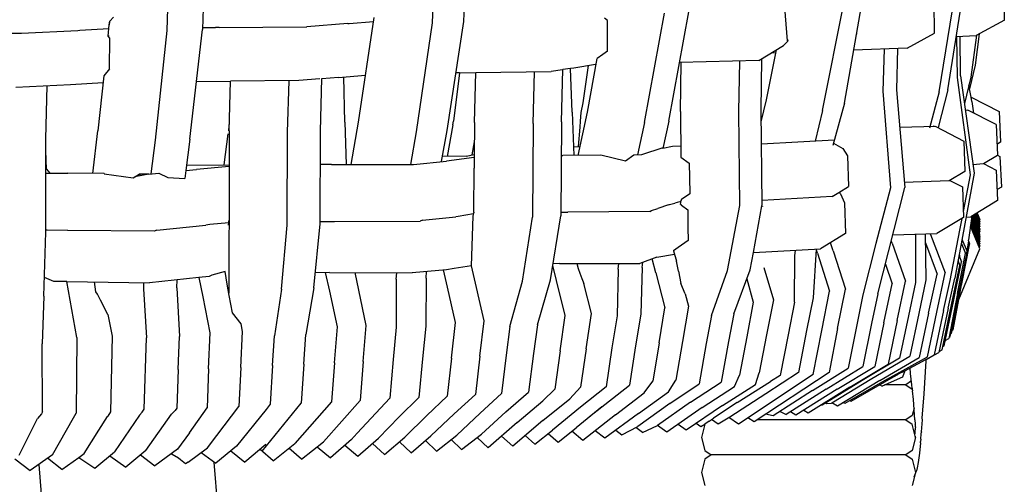
# Model space of a CAD drawing. Units: metres. Extents: x 2.06 to 8.35, y -1.77 to 2.31.
# Drawn here: x 6.69 to 6.83, y -0.32 to -0.25 of the extents above; entities that cross this region are included whole.
import ezdxf

# ---------------------------------------------------------------- set-up
doc = ezdxf.new("R2010")
doc.units = ezdxf.units.M
doc.layers.add('MOB_02', color=2, linetype='Continuous')

# ---------------------------------------------------------------- blocks, each defined once
blk = doc.blocks.new('4607CM_VISTA03')
for p, q in [((0.19854, 0.4122), (0.19903, 0.42754)), ((0.20316, 0.41237), (0.20363, 0.4277)), ((0.1595, 0.41107), (0.15993, 0.42652)), ((0.16512, 0.42663), (0.16468, 0.41119)), ((0.27436, 0.40233), (0.27675, 0.41746)), ((0.27307, 0.40205), (0.27552, 0.4172)), ((0.28267, 0.41261), (0.28264, 0.4171)), ((0.25077, 0.40955), (0.25037, 0.41445)), ((0.25593, 0.39928), (0.25909, 0.41529)), ((0.25914, 0.40039), (0.26178, 0.41557)), ((0.27237, 0.41069), (0.27234, 0.41519)), ((0.15157, 0.41305), (0.15105, 0.41242)), ((0.18764, 0.39757), (0.18994, 0.413)), ((0.22974, 0.39754), (0.23266, 0.41363)), ((0.23332, 0.39774), (0.23626, 0.41381)), ((0.1508, 0.41025), (0.15098, 0.41189)), ((0.15098, 0.41189), (0.15105, 0.41242)), ((0.15099, 0.41235), (0.15098, 0.41189)), ((0.15099, 0.41235), (0.15104, 0.41236)), ((0.16469, 0.41151), (0.16662, 0.41152)), ((0.16714, 0.41151), (0.16662, 0.41152)), ((0.16714, 0.41151), (0.17999, 0.41159)), ((0.17999, 0.41159), (0.18005, 0.41161)), ((0.18605, 0.41209), (0.18005, 0.41161)), ((0.18605, 0.41209), (0.18628, 0.41211)), ((0.18628, 0.41211), (0.18986, 0.41241)), ((0.19616, 0.39617), (0.19854, 0.4122)), ((0.20069, 0.39635), (0.20316, 0.41237)), ((0.22429, 0.41252), (0.22386, 0.41286)), ((0.22428, 0.40801), (0.22429, 0.41252)), ((0.28267, 0.41261), (0.27853, 0.41034)), ((0.13806, 0.41061), (0.12528, 0.41066)), ((0.14633, 0.41103), (0.13806, 0.41061)), ((0.14666, 0.41106), (0.14633, 0.41103)), ((0.15091, 0.41129), (0.14666, 0.41106)), ((0.15096, 0.41024), (0.1508, 0.41025)), ((0.15103, 0.40994), (0.1508, 0.41025)), ((0.15775, 0.39494), (0.1595, 0.41107)), ((0.16283, 0.39508), (0.16468, 0.41119)), ((0.26091, 0.41058), (0.261, 0.41062)), ((0.26839, 0.40845), (0.27237, 0.41069)), ((0.2756, 0.41018), (0.27853, 0.41034)), ((0.27577, 0.40417), (0.2757, 0.41018)), ((0.27624, 0.40442), (0.27615, 0.41021)), ((0.27857, 0.41036), (0.27773, 0.40421)), ((0.27896, 0.41057), (0.27836, 0.40596)), ((0.15101, 0.40544), (0.15103, 0.40994)), ((0.24654, 0.40665), (0.2502, 0.40886)), ((0.25074, 0.40943), (0.2502, 0.40886)), ((0.2508, 0.40968), (0.25074, 0.40943)), ((0.22357, 0.40752), (0.22277, 0.40696)), ((0.22428, 0.40801), (0.22357, 0.40752)), ((0.24769, 0.40087), (0.24914, 0.40822)), ((0.24905, 0.40776), (0.24834, 0.40774)), ((0.26839, 0.40845), (0.26049, 0.40816)), ((0.26497, 0.40833), (0.2648, 0.40215)), ((0.26695, 0.4084), (0.26681, 0.40235)), ((0.22252, 0.40608), (0.21935, 0.40555)), ((0.22068, 0.40044), (0.22148, 0.40591)), ((0.22135, 0.39905), (0.22277, 0.40696)), ((0.22262, 0.40608), (0.22252, 0.40608)), ((0.24654, 0.40665), (0.2349, 0.40636)), ((0.23502, 0.39915), (0.23513, 0.40637)), ((0.24361, 0.39915), (0.24373, 0.40658)), ((0.24689, 0.39936), (0.24699, 0.40692)), ((0.27836, 0.40596), (0.27756, 0.40248)), ((0.15017, 0.40442), (0.14929, 0.39633)), ((0.15101, 0.40544), (0.15017, 0.40442)), ((0.18471, 0.40417), (0.18868, 0.40451)), ((0.18563, 0.39757), (0.18549, 0.40423)), ((0.2025, 0.40484), (0.2016, 0.39772)), ((0.2025, 0.40484), (0.202, 0.40483)), ((0.2025, 0.40484), (0.20492, 0.40487)), ((0.20471, 0.39756), (0.20492, 0.40487)), ((0.20492, 0.40487), (0.216, 0.40504)), ((0.21332, 0.39741), (0.21354, 0.40501)), ((0.21767, 0.4053), (0.216, 0.40504)), ((0.2175, 0.39762), (0.21771, 0.40531)), ((0.21885, 0.40547), (0.21771, 0.40531)), ((0.21935, 0.40555), (0.21885, 0.40547)), ((0.21906, 0.39904), (0.21885, 0.40547)), ((0.27624, 0.40442), (0.27821, 0.39007)), ((0.27773, 0.40421), (0.2768, 0.40031)), ((0.14527, 0.40309), (0.13723, 0.40266)), ((0.14164, 0.39515), (0.14184, 0.40291)), ((0.15005, 0.40335), (0.14527, 0.40309)), ((0.14999, 0.40335), (0.15003, 0.40316)), ((0.16381, 0.40359), (0.16883, 0.40362)), ((0.16863, 0.3963), (0.16883, 0.40362)), ((0.17884, 0.40369), (0.16883, 0.40362)), ((0.17722, 0.39612), (0.17743, 0.40368)), ((0.18197, 0.40394), (0.17884, 0.40369)), ((0.18205, 0.39628), (0.18227, 0.40403)), ((0.18471, 0.40417), (0.18227, 0.40397)), ((0.27767, 0.38984), (0.27577, 0.40417)), ((0.27756, 0.40248), (0.27746, 0.40307)), ((0.2648, 0.40215), (0.26591, 0.38791)), ((0.26681, 0.40235), (0.26801, 0.38797)), ((0.27307, 0.40205), (0.27166, 0.3967)), ((0.27436, 0.40233), (0.27292, 0.39681)), ((0.27777, 0.40126), (0.27756, 0.40248)), ((0.2204, 0.39902), (0.22068, 0.40044)), ((0.24691, 0.39764), (0.24769, 0.40087)), ((0.25914, 0.40039), (0.25745, 0.39416)), ((0.27777, 0.40126), (0.28193, 0.39913)), ((0.27787, 0.40061), (0.27777, 0.40126)), ((0.27787, 0.40061), (0.27815, 0.39892)), ((0.21906, 0.39904), (0.21933, 0.39268)), ((0.21994, 0.39268), (0.22135, 0.39905)), ((0.22031, 0.39772), (0.2204, 0.39902)), ((0.23502, 0.39915), (0.23507, 0.39243)), ((0.24373, 0.38535), (0.24361, 0.39915)), ((0.24706, 0.38541), (0.24689, 0.39936)), ((0.25593, 0.39928), (0.25484, 0.39478)), ((0.27693, 0.3994), (0.27732, 0.39935)), ((0.27732, 0.39935), (0.27694, 0.39931)), ((0.28147, 0.39722), (0.27732, 0.39935)), ((0.28193, 0.39913), (0.28211, 0.39464)), ((0.16855, 0.39641), (0.16866, 0.39758)), ((0.18563, 0.39757), (0.18583, 0.39135)), ((0.18656, 0.39135), (0.18764, 0.39757)), ((0.2015, 0.39717), (0.20071, 0.39255)), ((0.2015, 0.39717), (0.2016, 0.39772)), ((0.20471, 0.39756), (0.20467, 0.39241)), ((0.21332, 0.39741), (0.21322, 0.38361)), ((0.2175, 0.39762), (0.21742, 0.38383)), ((0.22026, 0.39687), (0.22031, 0.39772)), ((0.22974, 0.39754), (0.22869, 0.39276)), ((0.23332, 0.39774), (0.23242, 0.39371)), ((0.2726, 0.39697), (0.26728, 0.39679)), ((0.2722, 0.39705), (0.2726, 0.39697)), ((0.2726, 0.39697), (0.27671, 0.39481)), ((0.28147, 0.39722), (0.28164, 0.39273)), ((0.14855, 0.39004), (0.14929, 0.39633)), ((0.16788, 0.39132), (0.16846, 0.39588)), ((0.16854, 0.39633), (0.16855, 0.39641)), ((0.16863, 0.3963), (0.16861, 0.39106)), ((0.17716, 0.38245), (0.17722, 0.39612)), ((0.182, 0.38263), (0.18205, 0.39628)), ((0.19532, 0.39136), (0.19616, 0.39617)), ((0.19987, 0.39179), (0.20069, 0.39635)), ((0.22003, 0.39399), (0.22026, 0.39687)), ((0.14162, 0.38142), (0.14164, 0.39515)), ((0.15716, 0.38998), (0.15775, 0.39494)), ((0.16283, 0.39508), (0.16226, 0.39048)), ((0.20436, 0.39278), (0.20469, 0.39467)), ((0.25765, 0.39492), (0.24695, 0.39436)), ((0.25754, 0.39451), (0.25893, 0.39373)), ((0.27671, 0.39481), (0.27687, 0.39032)), ((0.28211, 0.39464), (0.28158, 0.39432)), ((0.14173, 0.39065), (0.14164, 0.39344)), ((0.20347, 0.3926), (0.20468, 0.39284)), ((0.21747, 0.39266), (0.21769, 0.39266)), ((0.22331, 0.39271), (0.21769, 0.39266)), ((0.21928, 0.39398), (0.22023, 0.394)), ((0.22694, 0.39187), (0.22331, 0.39271)), ((0.22814, 0.39275), (0.22694, 0.39187)), ((0.2293, 0.39276), (0.22814, 0.39275)), ((0.23244, 0.3938), (0.2293, 0.39276)), ((0.23383, 0.39402), (0.23242, 0.39371)), ((0.23506, 0.39405), (0.23383, 0.39402)), ((0.25893, 0.39373), (0.25959, 0.39261)), ((0.25959, 0.39261), (0.25974, 0.38811)), ((0.27961, 0.3915), (0.28164, 0.39273)), ((0.28164, 0.39273), (0.28203, 0.39254)), ((0.16235, 0.39126), (0.16861, 0.39133)), ((0.18366, 0.39135), (0.18203, 0.39134)), ((0.18366, 0.39135), (0.19575, 0.39136)), ((0.19575, 0.39136), (0.20057, 0.39187)), ((0.20347, 0.3926), (0.2, 0.39254)), ((0.20467, 0.39241), (0.20057, 0.39187)), ((0.20467, 0.39241), (0.20466, 0.39084)), ((0.23507, 0.39243), (0.23631, 0.39154)), ((0.23631, 0.39154), (0.23635, 0.38947)), ((0.27803, 0.39137), (0.27961, 0.3915)), ((0.27961, 0.3915), (0.28149, 0.39055)), ((0.28203, 0.39254), (0.28223, 0.38804)), ((0.14173, 0.39091), (0.14163, 0.3909)), ((0.14163, 0.39009), (0.14486, 0.39008)), ((0.14173, 0.39065), (0.14221, 0.39009)), ((0.1502, 0.39002), (0.14486, 0.39008)), ((0.1502, 0.39002), (0.15023, 0.38997)), ((0.15023, 0.38997), (0.15448, 0.38942)), ((0.15471, 0.38956), (0.15538, 0.38996)), ((0.15681, 0.38994), (0.15471, 0.38956)), ((0.15681, 0.38994), (0.15538, 0.38996)), ((0.15538, 0.38996), (0.15559, 0.38972)), ((0.15681, 0.38994), (0.15828, 0.39009)), ((0.15828, 0.39009), (0.15958, 0.38943)), ((0.16226, 0.39048), (0.1621, 0.38929)), ((0.16226, 0.39048), (0.1638, 0.39064)), ((0.16861, 0.39106), (0.1638, 0.39064)), ((0.16861, 0.39106), (0.16856, 0.37246)), ((0.20463, 0.38436), (0.20466, 0.39084)), ((0.27687, 0.39032), (0.27455, 0.38895)), ((0.27821, 0.39007), (0.27537, 0.37466)), ((0.27664, 0.38447), (0.27767, 0.38984)), ((0.28149, 0.39055), (0.28168, 0.38605)), ((0.15448, 0.38942), (0.15471, 0.38956)), ((0.15958, 0.38943), (0.1621, 0.38929)), ((0.23635, 0.38947), (0.23639, 0.38705)), ((0.27455, 0.38895), (0.26795, 0.3887)), ((0.27465, 0.38901), (0.27649, 0.38805)), ((0.23639, 0.38705), (0.23515, 0.38619)), ((0.25734, 0.38664), (0.25833, 0.38723)), ((0.25833, 0.38723), (0.25974, 0.38811)), ((0.25857, 0.38703), (0.25833, 0.38723)), ((0.25833, 0.38723), (0.25834, 0.38715)), ((0.25857, 0.38703), (0.25914, 0.38572)), ((0.26591, 0.38791), (0.26377, 0.37972)), ((0.26406, 0.37234), (0.26801, 0.38797)), ((0.27649, 0.38805), (0.27668, 0.38355)), ((0.28223, 0.38804), (0.28161, 0.38767)), ((0.23325, 0.38545), (0.23167, 0.3849)), ((0.23325, 0.38545), (0.23342, 0.3855)), ((0.23342, 0.3855), (0.23417, 0.38569)), ((0.23451, 0.38578), (0.23417, 0.38569)), ((0.23511, 0.38593), (0.23451, 0.38578)), ((0.23502, 0.38548), (0.23513, 0.38604)), ((0.23502, 0.38548), (0.2351, 0.38542)), ((0.23514, 0.38544), (0.2351, 0.38542)), ((0.23515, 0.38619), (0.23513, 0.38617)), ((0.23513, 0.38604), (0.23515, 0.38619)), ((0.23513, 0.38617), (0.23513, 0.38604)), ((0.23514, 0.38544), (0.23517, 0.38536)), ((0.23517, 0.38543), (0.23514, 0.38544)), ((0.23517, 0.38536), (0.23609, 0.38469)), ((0.24701, 0.38528), (0.24706, 0.38541)), ((0.25734, 0.38664), (0.24705, 0.38606)), ((0.25914, 0.38572), (0.25931, 0.38123)), ((0.28168, 0.38605), (0.27773, 0.38367)), ((0.20458, 0.38409), (0.2023, 0.38372)), ((0.20453, 0.38376), (0.20461, 0.38427)), ((0.20463, 0.38436), (0.20461, 0.38427)), ((0.21742, 0.38435), (0.21831, 0.38435)), ((0.21831, 0.38435), (0.21845, 0.38435)), ((0.23052, 0.38446), (0.21845, 0.38435)), ((0.23052, 0.38446), (0.23073, 0.38458)), ((0.23073, 0.38458), (0.23167, 0.3849)), ((0.23609, 0.38469), (0.23611, 0.38207)), ((0.24195, 0.37578), (0.24373, 0.38535)), ((0.24574, 0.37843), (0.24701, 0.38528)), ((0.24701, 0.38528), (0.24704, 0.38529)), ((0.24713, 0.38511), (0.24714, 0.3852)), ((0.27819, 0.38395), (0.27904, 0.38187)), ((0.2783, 0.38402), (0.27904, 0.38222)), ((0.27842, 0.38408), (0.27904, 0.38256)), ((0.27853, 0.38415), (0.27904, 0.38291)), ((0.27865, 0.38422), (0.27904, 0.38326)), ((0.16577, 0.38252), (0.16518, 0.38245)), ((0.16855, 0.3828), (0.16577, 0.38252)), ((0.16852, 0.38244), (0.16855, 0.3828)), ((0.16855, 0.3828), (0.16858, 0.38303)), ((0.16858, 0.38316), (0.16858, 0.38303)), ((0.18107, 0.3732), (0.182, 0.38263)), ((0.182, 0.38299), (0.18399, 0.38299)), ((0.18399, 0.38299), (0.18413, 0.38299)), ((0.18413, 0.38299), (0.19673, 0.38302)), ((0.19708, 0.38317), (0.19673, 0.38302)), ((0.19708, 0.38317), (0.20196, 0.38368)), ((0.2023, 0.38372), (0.20196, 0.38368)), ((0.20427, 0.37644), (0.20453, 0.38376)), ((0.21177, 0.37419), (0.21322, 0.38361)), ((0.21591, 0.3744), (0.21742, 0.38383)), ((0.27668, 0.38355), (0.27273, 0.3812)), ((0.27611, 0.38171), (0.27644, 0.38341)), ((0.27702, 0.38361), (0.27773, 0.38367)), ((0.27788, 0.38376), (0.27744, 0.38062)), ((0.27771, 0.38257), (0.27904, 0.37933)), ((0.27775, 0.38283), (0.27904, 0.37968)), ((0.27778, 0.38309), (0.27904, 0.38003)), ((0.27782, 0.38335), (0.27904, 0.38038)), ((0.27786, 0.38361), (0.27904, 0.38073)), ((0.27904, 0.38108), (0.27793, 0.38379)), ((0.27804, 0.38386), (0.27897, 0.38169)), ((0.27807, 0.38388), (0.27904, 0.38152)), ((0.27904, 0.38326), (0.27897, 0.38309)), ((0.27904, 0.38291), (0.27897, 0.38274)), ((0.27897, 0.38239), (0.27904, 0.38256)), ((0.14136, 0.37197), (0.14162, 0.38142)), ((0.14183, 0.38168), (0.14162, 0.38168)), ((0.14183, 0.38168), (0.14184, 0.38171)), ((0.14483, 0.38165), (0.14183, 0.38168)), ((0.14488, 0.38165), (0.14483, 0.38165)), ((0.15759, 0.38155), (0.14488, 0.38165)), ((0.15799, 0.38171), (0.15759, 0.38155)), ((0.15799, 0.38171), (0.16518, 0.38245)), ((0.17632, 0.37302), (0.17716, 0.38245)), ((0.23611, 0.38207), (0.23613, 0.38018)), ((0.25931, 0.38123), (0.25561, 0.37894)), ((0.26625, 0.38101), (0.27273, 0.3812)), ((0.26959, 0.38111), (0.26961, 0.37402)), ((0.27103, 0.38115), (0.27114, 0.37438)), ((0.27182, 0.38107), (0.27179, 0.38118)), ((0.27182, 0.38107), (0.27396, 0.37544)), ((0.27469, 0.37432), (0.27611, 0.38171)), ((0.27904, 0.37898), (0.27768, 0.38231)), ((0.279, 0.38142), (0.27895, 0.3813)), ((0.27897, 0.38204), (0.27904, 0.38222)), ((0.27904, 0.38187), (0.27897, 0.38169)), ((0.27904, 0.38108), (0.27897, 0.3809)), ((0.279, 0.38142), (0.27904, 0.38142)), ((0.27904, 0.38152), (0.27902, 0.38147)), ((0.27902, 0.38147), (0.27904, 0.38142)), ((0.23613, 0.38018), (0.23469, 0.37915)), ((0.2575, 0.37864), (0.2571, 0.37986)), ((0.26377, 0.37972), (0.26185, 0.37217)), ((0.26615, 0.37979), (0.26603, 0.38014)), ((0.26615, 0.37979), (0.26815, 0.37418)), ((0.27105, 0.37982), (0.27277, 0.37524)), ((0.27632, 0.37982), (0.27697, 0.37825)), ((0.27642, 0.38039), (0.27718, 0.37857)), ((0.27738, 0.38013), (0.27716, 0.37861)), ((0.27735, 0.37996), (0.27753, 0.37955)), ((0.27738, 0.38013), (0.27747, 0.38056)), ((0.27738, 0.38013), (0.27756, 0.37971)), ((0.27744, 0.38062), (0.27747, 0.38056)), ((0.27753, 0.37955), (0.27756, 0.37971)), ((0.27904, 0.38073), (0.27897, 0.38055)), ((0.27904, 0.38038), (0.27897, 0.3802)), ((0.27897, 0.37985), (0.27904, 0.38003)), ((0.27897, 0.37951), (0.27904, 0.37968)), ((0.23153, 0.37772), (0.23413, 0.37818)), ((0.23399, 0.37869), (0.234, 0.37866)), ((0.23469, 0.37915), (0.234, 0.37866)), ((0.234, 0.37866), (0.23443, 0.37713)), ((0.24526, 0.37587), (0.24574, 0.37843)), ((0.24574, 0.37843), (0.25561, 0.37894)), ((0.25184, 0.37794), (0.25193, 0.37875)), ((0.25498, 0.37891), (0.25453, 0.37176)), ((0.25517, 0.37831), (0.25498, 0.37891)), ((0.25517, 0.37831), (0.25696, 0.37271)), ((0.2575, 0.37864), (0.2593, 0.37303)), ((0.27578, 0.37238), (0.27697, 0.37825)), ((0.27598, 0.37151), (0.27904, 0.37898)), ((0.27602, 0.37822), (0.27606, 0.37786)), ((0.27642, 0.37382), (0.27753, 0.37955)), ((0.27712, 0.37826), (0.27704, 0.3777)), ((0.27712, 0.37826), (0.27718, 0.37857)), ((0.27897, 0.37916), (0.27904, 0.37933)), ((0.21722, 0.37678), (0.21629, 0.37677)), ((0.21722, 0.37678), (0.22902, 0.37682)), ((0.21979, 0.37679), (0.21994, 0.37606)), ((0.22587, 0.37598), (0.22596, 0.37681)), ((0.23153, 0.37772), (0.22902, 0.37682)), ((0.22939, 0.3762), (0.22949, 0.37699)), ((0.23139, 0.37543), (0.23085, 0.37748)), ((0.23473, 0.37567), (0.23443, 0.37713)), ((0.2518, 0.37111), (0.25184, 0.37794)), ((0.26516, 0.37672), (0.26617, 0.37381)), ((0.27517, 0.37122), (0.27639, 0.37703)), ((0.27584, 0.37723), (0.27613, 0.37651)), ((0.27599, 0.37803), (0.27639, 0.37703)), ((0.27612, 0.37309), (0.27704, 0.3777)), ((0.168, 0.37562), (0.16606, 0.3751)), ((0.16831, 0.37377), (0.168, 0.37562)), ((0.18336, 0.37547), (0.18129, 0.37545)), ((0.18342, 0.37272), (0.18281, 0.37547)), ((0.18336, 0.37547), (0.19553, 0.37542)), ((0.18878, 0.36767), (0.18714, 0.37546)), ((0.19318, 0.37448), (0.19326, 0.37543)), ((0.20058, 0.37589), (0.19553, 0.37542)), ((0.19758, 0.37466), (0.19766, 0.37562)), ((0.20072, 0.37331), (0.20013, 0.37585)), ((0.2017, 0.37605), (0.20058, 0.37589)), ((0.20427, 0.37644), (0.2017, 0.37605)), ((0.20613, 0.36836), (0.20427, 0.37644)), ((0.21678, 0.37432), (0.21624, 0.37651)), ((0.21994, 0.37606), (0.22022, 0.37536)), ((0.22022, 0.37536), (0.22052, 0.3746)), ((0.22587, 0.37598), (0.22568, 0.36912)), ((0.22939, 0.3762), (0.22917, 0.36937)), ((0.23139, 0.37543), (0.23274, 0.37029)), ((0.23473, 0.37567), (0.23509, 0.37386)), ((0.23957, 0.36914), (0.24195, 0.37578)), ((0.24285, 0.3694), (0.24526, 0.37587)), ((0.24729, 0.37621), (0.24868, 0.37145)), ((0.27153, 0.36948), (0.27277, 0.37524)), ((0.27272, 0.36966), (0.27396, 0.37544)), ((0.27489, 0.37071), (0.27613, 0.37651)), ((0.1428, 0.37417), (0.14144, 0.37472)), ((0.14472, 0.37416), (0.1428, 0.37417)), ((0.14472, 0.37416), (0.15687, 0.37395)), ((0.1462, 0.36591), (0.14472, 0.37416)), ((0.14901, 0.37263), (0.14878, 0.37409)), ((0.15601, 0.37397), (0.15599, 0.37309)), ((0.16415, 0.37475), (0.15687, 0.37395)), ((0.16091, 0.37324), (0.16095, 0.3744)), ((0.16569, 0.37488), (0.16415, 0.37475)), ((0.16478, 0.37191), (0.16422, 0.37476)), ((0.16606, 0.3751), (0.16569, 0.37488)), ((0.19318, 0.37448), (0.19318, 0.36743)), ((0.19758, 0.37466), (0.19755, 0.36759)), ((0.20991, 0.36754), (0.21177, 0.37419)), ((0.21396, 0.36777), (0.21591, 0.3744)), ((0.21804, 0.36914), (0.21678, 0.37432)), ((0.22052, 0.3746), (0.22081, 0.37387)), ((0.22191, 0.36943), (0.22081, 0.37387)), ((0.23571, 0.37232), (0.23509, 0.37386)), ((0.24476, 0.37453), (0.24573, 0.37112)), ((0.26495, 0.36809), (0.26617, 0.37381)), ((0.26691, 0.36844), (0.26815, 0.37418)), ((0.26961, 0.37402), (0.26856, 0.36912)), ((0.27114, 0.37438), (0.27007, 0.36944)), ((0.27372, 0.36989), (0.27469, 0.37432)), ((0.27441, 0.37021), (0.27537, 0.37466)), ((0.27638, 0.37368), (0.27642, 0.37382)), ((0.14922, 0.37228), (0.14901, 0.37263)), ((0.15599, 0.37309), (0.15643, 0.36587)), ((0.16091, 0.37324), (0.16131, 0.36604)), ((0.16863, 0.37209), (0.16831, 0.37377)), ((0.17632, 0.37302), (0.17527, 0.36615)), ((0.18107, 0.3732), (0.1799, 0.36634)), ((0.18455, 0.36748), (0.18342, 0.37272)), ((0.2019, 0.3681), (0.20072, 0.37331)), ((0.2558, 0.36694), (0.25696, 0.37271)), ((0.25814, 0.36726), (0.2593, 0.37303)), ((0.26406, 0.37234), (0.26314, 0.36798)), ((0.27578, 0.37238), (0.27449, 0.36576)), ((0.27472, 0.36608), (0.276, 0.37271)), ((0.276, 0.37271), (0.27494, 0.36694)), ((0.27598, 0.37151), (0.27638, 0.37368)), ((0.276, 0.37271), (0.27606, 0.37296)), ((0.27609, 0.3731), (0.27606, 0.37296)), ((0.27612, 0.37309), (0.27606, 0.37296)), ((0.14136, 0.37197), (0.14111, 0.36498)), ((0.14969, 0.37139), (0.14922, 0.37228)), ((0.15077, 0.36932), (0.14969, 0.37139)), ((0.16582, 0.36662), (0.16478, 0.37191)), ((0.1691, 0.36956), (0.16863, 0.37209)), ((0.23571, 0.37232), (0.23619, 0.37052)), ((0.24573, 0.37112), (0.24476, 0.36599)), ((0.24868, 0.37145), (0.24768, 0.36632)), ((0.2518, 0.37111), (0.25084, 0.36631)), ((0.25453, 0.37176), (0.25358, 0.36695)), ((0.26185, 0.37217), (0.25967, 0.36139)), ((0.27382, 0.36468), (0.27517, 0.37122)), ((0.27512, 0.36705), (0.27598, 0.37151)), ((0.17037, 0.36792), (0.1691, 0.36956)), ((0.22114, 0.36425), (0.22191, 0.36943)), ((0.23188, 0.36511), (0.23274, 0.37029)), ((0.23619, 0.37052), (0.2353, 0.36531)), ((0.27007, 0.36944), (0.26876, 0.36316)), ((0.27153, 0.36948), (0.27016, 0.36299)), ((0.27134, 0.36308), (0.27272, 0.36966)), ((0.27372, 0.36989), (0.27233, 0.36337)), ((0.27441, 0.37021), (0.27303, 0.3637)), ((0.27353, 0.36412), (0.27489, 0.37071)), ((0.15077, 0.36932), (0.15138, 0.36609)), ((0.20132, 0.3629), (0.2019, 0.3681)), ((0.2055, 0.36316), (0.20613, 0.36836)), ((0.21731, 0.36396), (0.21804, 0.36914)), ((0.22568, 0.36912), (0.22494, 0.3644)), ((0.22917, 0.36937), (0.22842, 0.36467)), ((0.23957, 0.36914), (0.23882, 0.36504)), ((0.24285, 0.3694), (0.24208, 0.36531)), ((0.26314, 0.36798), (0.26184, 0.36165)), ((0.26495, 0.36809), (0.26362, 0.36166)), ((0.26691, 0.36844), (0.26557, 0.36199)), ((0.26856, 0.36912), (0.26726, 0.36287)), ((0.16559, 0.3613), (0.16582, 0.36662)), ((0.17031, 0.36151), (0.17059, 0.36682)), ((0.17059, 0.36682), (0.17037, 0.36792)), ((0.18412, 0.36217), (0.18455, 0.36748)), ((0.18834, 0.36237), (0.18878, 0.36767)), ((0.19318, 0.36743), (0.19274, 0.36267)), ((0.19755, 0.36759), (0.19706, 0.36278)), ((0.20991, 0.36754), (0.20939, 0.36334)), ((0.21396, 0.36777), (0.2134, 0.36358)), ((0.25358, 0.36695), (0.2524, 0.36079)), ((0.25454, 0.36048), (0.2558, 0.36694)), ((0.25814, 0.36726), (0.25688, 0.36078)), ((0.27494, 0.36694), (0.27485, 0.36649)), ((0.27512, 0.36705), (0.27494, 0.36694)), ((0.1462, 0.36591), (0.14611, 0.35481)), ((0.15138, 0.36609), (0.15116, 0.355)), ((0.15612, 0.35538), (0.15643, 0.36587)), ((0.16112, 0.36122), (0.16131, 0.36604)), ((0.175, 0.36178), (0.17527, 0.36615)), ((0.17959, 0.36199), (0.1799, 0.36634)), ((0.23188, 0.36511), (0.23096, 0.35948)), ((0.2353, 0.36531), (0.23435, 0.35963)), ((0.24208, 0.36531), (0.24098, 0.35933)), ((0.24476, 0.36599), (0.24372, 0.3604)), ((0.24768, 0.36632), (0.24662, 0.36072)), ((0.25084, 0.36631), (0.24968, 0.36035)), ((0.27398, 0.36546), (0.27449, 0.36576)), ((0.27453, 0.36597), (0.27472, 0.36608)), ((0.27479, 0.36645), (0.27485, 0.36649)), ((0.14113, 0.35496), (0.14111, 0.36498)), ((0.21731, 0.36396), (0.21653, 0.35833)), ((0.22114, 0.36425), (0.22032, 0.35862)), ((0.22494, 0.3644), (0.22407, 0.35864)), ((0.22842, 0.36467), (0.22752, 0.35891)), ((0.23882, 0.36504), (0.23777, 0.3591)), ((0.26805, 0.36103), (0.27303, 0.3637)), ((0.27306, 0.36386), (0.27353, 0.36412)), ((0.27362, 0.36457), (0.27382, 0.36468)), ((0.18834, 0.36237), (0.18788, 0.35664)), ((0.19274, 0.36267), (0.19224, 0.35699)), ((0.19706, 0.36278), (0.19651, 0.35708)), ((0.20132, 0.3629), (0.2007, 0.35727)), ((0.2055, 0.36316), (0.20484, 0.35753)), ((0.20939, 0.36334), (0.2087, 0.35767)), ((0.2134, 0.36358), (0.21266, 0.35787)), ((0.26726, 0.36287), (0.26177, 0.3596)), ((0.26317, 0.35987), (0.26876, 0.36316)), ((0.26435, 0.3596), (0.27016, 0.36299)), ((0.26541, 0.3598), (0.27134, 0.36308)), ((0.27088, 0.35762), (0.27116, 0.36248)), ((0.27116, 0.36248), (0.27117, 0.3627)), ((0.27117, 0.3627), (0.27233, 0.36337)), ((0.16112, 0.36122), (0.16091, 0.35554)), ((0.16559, 0.3613), (0.16536, 0.35555)), ((0.17031, 0.36151), (0.17003, 0.35576)), ((0.175, 0.36178), (0.17466, 0.35609)), ((0.17959, 0.36199), (0.17921, 0.35628)), ((0.18412, 0.36217), (0.18368, 0.35643)), ((0.25688, 0.36078), (0.24584, 0.3535)), ((0.2524, 0.36079), (0.24756, 0.35765)), ((0.25442, 0.35811), (0.25967, 0.36139)), ((0.25647, 0.35834), (0.26184, 0.36165)), ((0.25808, 0.3583), (0.26362, 0.36166)), ((0.25993, 0.35862), (0.26557, 0.36199)), ((0.26708, 0.36055), (0.26805, 0.36103)), ((0.26805, 0.36103), (0.26769, 0.36009)), ((0.26887, 0.36061), (0.26879, 0.36143)), ((0.22969, 0.35779), (0.23096, 0.35948)), ((0.23324, 0.35794), (0.23435, 0.35963)), ((0.23651, 0.35639), (0.24098, 0.35933)), ((0.24296, 0.35869), (0.24372, 0.3604)), ((0.24336, 0.35637), (0.24826, 0.35942)), ((0.25454, 0.36048), (0.24355, 0.35318)), ((0.24604, 0.35902), (0.24662, 0.36072)), ((0.24968, 0.36035), (0.24826, 0.35942)), ((0.26177, 0.3596), (0.25585, 0.35594)), ((0.25729, 0.35629), (0.26317, 0.35987)), ((0.26435, 0.3596), (0.2581, 0.35582)), ((0.26541, 0.3598), (0.2592, 0.3562)), ((0.26012, 0.35657), (0.26634, 0.36015)), ((0.26702, 0.36048), (0.26079, 0.35691)), ((0.26769, 0.36009), (0.26468, 0.35878)), ((0.26634, 0.36015), (0.26702, 0.36048)), ((0.26708, 0.36055), (0.267, 0.3605)), ((0.26702, 0.36048), (0.26708, 0.36055)), ((0.269, 0.35952), (0.26818, 0.35895)), ((0.26908, 0.35893), (0.26887, 0.36061)), ((0.20934, 0.35497), (0.21266, 0.35787)), ((0.21478, 0.35662), (0.21653, 0.35833)), ((0.21872, 0.35691), (0.22032, 0.35862)), ((0.22407, 0.35864), (0.22032, 0.35568)), ((0.22572, 0.35748), (0.22752, 0.35891)), ((0.22882, 0.35474), (0.23324, 0.35794)), ((0.23345, 0.3562), (0.23777, 0.3591)), ((0.23823, 0.35562), (0.24296, 0.35869)), ((0.24118, 0.35593), (0.24604, 0.35902)), ((0.25442, 0.35811), (0.24866, 0.35438)), ((0.25647, 0.35834), (0.25057, 0.35458)), ((0.25808, 0.3583), (0.25201, 0.35448)), ((0.25993, 0.35862), (0.2538, 0.35481)), ((0.26433, 0.35894), (0.26468, 0.35878)), ((0.26818, 0.35895), (0.26506, 0.35895)), ((0.26818, 0.35895), (0.2691, 0.3583)), ((0.26912, 0.35844), (0.26908, 0.35893)), ((0.26912, 0.35844), (0.2691, 0.3583)), ((0.2691, 0.3583), (0.26916, 0.35808)), ((0.26929, 0.35682), (0.26916, 0.35808)), ((0.18368, 0.35643), (0.17828, 0.35033)), ((0.18788, 0.35664), (0.18249, 0.35055)), ((0.19224, 0.35699), (0.18744, 0.35183)), ((0.19365, 0.35425), (0.19651, 0.35708)), ((0.1977, 0.35443), (0.2007, 0.35727)), ((0.2017, 0.35468), (0.20484, 0.35753)), ((0.20553, 0.35479), (0.2087, 0.35767)), ((0.21099, 0.35343), (0.21478, 0.35662)), ((0.21478, 0.35371), (0.21872, 0.35691)), ((0.22163, 0.35428), (0.22572, 0.35748)), ((0.22544, 0.35456), (0.22969, 0.35779)), ((0.23651, 0.35639), (0.23162, 0.35297)), ((0.24756, 0.35765), (0.24228, 0.35421)), ((0.25997, 0.35665), (0.26012, 0.35657)), ((0.26079, 0.35691), (0.26075, 0.35693)), ((0.2695, 0.3538), (0.26929, 0.35682)), ((0.2706, 0.35403), (0.27088, 0.35762)), ((0.14113, 0.35496), (0.141, 0.35469)), ((0.15116, 0.355), (0.15076, 0.35433)), ((0.15582, 0.35492), (0.15612, 0.35538)), ((0.16012, 0.35464), (0.16066, 0.3552)), ((0.16091, 0.35554), (0.16066, 0.3552)), ((0.16277, 0.35191), (0.16536, 0.35555)), ((0.1668, 0.35148), (0.17003, 0.35576)), ((0.17407, 0.35535), (0.16971, 0.34995)), ((0.17348, 0.34918), (0.17921, 0.35628)), ((0.17466, 0.35609), (0.17407, 0.35535)), ((0.20934, 0.35497), (0.20572, 0.35168)), ((0.22032, 0.35568), (0.21621, 0.35231)), ((0.22345, 0.3557), (0.21965, 0.35261)), ((0.23345, 0.3562), (0.22875, 0.35281)), ((0.23823, 0.35562), (0.23302, 0.35199)), ((0.24118, 0.35593), (0.23583, 0.35229)), ((0.24336, 0.35637), (0.23987, 0.35403)), ((0.24967, 0.35503), (0.25057, 0.35458)), ((0.25201, 0.35448), (0.2512, 0.35498)), ((0.2538, 0.35481), (0.25316, 0.3552)), ((0.25585, 0.35594), (0.25547, 0.35585)), ((0.25652, 0.35615), (0.25635, 0.35625)), ((0.25717, 0.3562), (0.25652, 0.35615)), ((0.25717, 0.3562), (0.25729, 0.35629)), ((0.2581, 0.35582), (0.25729, 0.35629)), ((0.2592, 0.3562), (0.25896, 0.35633)), ((0.26938, 0.35554), (0.2691, 0.35444)), ((0.13771, 0.34862), (0.1404, 0.35399)), ((0.141, 0.35469), (0.1404, 0.35399)), ((0.14261, 0.34868), (0.14572, 0.3541)), ((0.14572, 0.3541), (0.14611, 0.35481)), ((0.14942, 0.35227), (0.1507, 0.35428)), ((0.15076, 0.35433), (0.1507, 0.35428)), ((0.15542, 0.35451), (0.15176, 0.3491)), ((0.15542, 0.35451), (0.15582, 0.35492)), ((0.15635, 0.34931), (0.16012, 0.35464)), ((0.19365, 0.35425), (0.19057, 0.35109)), ((0.1977, 0.35443), (0.19446, 0.35124)), ((0.2017, 0.35468), (0.19831, 0.35147)), ((0.20553, 0.35479), (0.20209, 0.35155)), ((0.21478, 0.35371), (0.21033, 0.34994)), ((0.22544, 0.35456), (0.22067, 0.35079)), ((0.22882, 0.35474), (0.22389, 0.3511)), ((0.23924, 0.35361), (0.23858, 0.35315)), ((0.23924, 0.35361), (0.23952, 0.3538)), ((0.23952, 0.3538), (0.23957, 0.35385)), ((0.23957, 0.35385), (0.23987, 0.35403)), ((0.24057, 0.35318), (0.23957, 0.35385)), ((0.24228, 0.35421), (0.24057, 0.35318)), ((0.24355, 0.35318), (0.24214, 0.35413)), ((0.24584, 0.3535), (0.24494, 0.35411)), ((0.26818, 0.3538), (0.2463, 0.3538)), ((0.24866, 0.35438), (0.24755, 0.35463)), ((0.2691, 0.35444), (0.26818, 0.3538)), ((0.26818, 0.3538), (0.2691, 0.35315)), ((0.2695, 0.3538), (0.26957, 0.35316)), ((0.27046, 0.35204), (0.27062, 0.35382)), ((0.27062, 0.35382), (0.2706, 0.35403)), ((0.14726, 0.34885), (0.14942, 0.35227)), ((0.21099, 0.35343), (0.20672, 0.34968)), ((0.21358, 0.35025), (0.21621, 0.35231)), ((0.21703, 0.35053), (0.21965, 0.35261)), ((0.22067, 0.35079), (0.21904, 0.35212)), ((0.22389, 0.3511), (0.22247, 0.35221)), ((0.2255, 0.35229), (0.2264, 0.35161)), ((0.2264, 0.35161), (0.22875, 0.35281)), ((0.22941, 0.35196), (0.22846, 0.35267)), ((0.22941, 0.35196), (0.23162, 0.35297)), ((0.23302, 0.35199), (0.23166, 0.35299)), ((0.23583, 0.35229), (0.23466, 0.35313)), ((0.23731, 0.3533), (0.23801, 0.35281)), ((0.23801, 0.35281), (0.23858, 0.35315)), ((0.23858, 0.35315), (0.2381, 0.35123)), ((0.26958, 0.35123), (0.2691, 0.35315)), ((0.26954, 0.3524), (0.26953, 0.35234)), ((0.26955, 0.35186), (0.26953, 0.35234)), ((0.26957, 0.35251), (0.26954, 0.3524)), ((0.26958, 0.35306), (0.26957, 0.35316)), ((0.26958, 0.35276), (0.26957, 0.35251)), ((0.26958, 0.35276), (0.26958, 0.35306)), ((0.27046, 0.35204), (0.27046, 0.35198)), ((0.16277, 0.35191), (0.16101, 0.34949)), ((0.16542, 0.34969), (0.1668, 0.35148)), ((0.1866, 0.35092), (0.18352, 0.34824)), ((0.18655, 0.35088), (0.18744, 0.35183)), ((0.18754, 0.34847), (0.19057, 0.35109)), ((0.19147, 0.3487), (0.19446, 0.35124)), ((0.1954, 0.34893), (0.19831, 0.35147)), ((0.19752, 0.35078), (0.19912, 0.34919)), ((0.19912, 0.34919), (0.20209, 0.35155)), ((0.20129, 0.35091), (0.2028, 0.34945)), ((0.2028, 0.34945), (0.20572, 0.35168)), ((0.20672, 0.34968), (0.20509, 0.3512)), ((0.21033, 0.34994), (0.20869, 0.35142)), ((0.21215, 0.35149), (0.21358, 0.35025)), ((0.21556, 0.3518), (0.21703, 0.35053)), ((0.2381, 0.35123), (0.23858, 0.3493)), ((0.26958, 0.35123), (0.2691, 0.3493)), ((0.2695, 0.35157), (0.26953, 0.35184)), ((0.26953, 0.35184), (0.26955, 0.35186)), ((0.26954, 0.3514), (0.26955, 0.35123)), ((0.26955, 0.35123), (0.26954, 0.35105)), ((0.27039, 0.35097), (0.27034, 0.35063)), ((0.27034, 0.35058), (0.27034, 0.35063)), ((0.27039, 0.35097), (0.27044, 0.35173)), ((0.27044, 0.35173), (0.27046, 0.35198)), ((0.15635, 0.34931), (0.15339, 0.34685)), ((0.16101, 0.34949), (0.15768, 0.34703)), ((0.1626, 0.34758), (0.16542, 0.34969)), ((0.16971, 0.34995), (0.16663, 0.34741)), ((0.16884, 0.34923), (0.1709, 0.3476)), ((0.17403, 0.35016), (0.1709, 0.3476)), ((0.17508, 0.3478), (0.17316, 0.34945)), ((0.17508, 0.3478), (0.17828, 0.35033)), ((0.17928, 0.34803), (0.1774, 0.34963)), ((0.17928, 0.34803), (0.18249, 0.35055)), ((0.18157, 0.34983), (0.18352, 0.34824)), ((0.18565, 0.35009), (0.18754, 0.34847)), ((0.1897, 0.35033), (0.19147, 0.3487)), ((0.19368, 0.35058), (0.1954, 0.34893)), ((0.23858, 0.3493), (0.23951, 0.34865)), ((0.2691, 0.3493), (0.26818, 0.34865)), ((0.27032, 0.35043), (0.27018, 0.34892)), ((0.27032, 0.35043), (0.27034, 0.35058)), ((0.13707, 0.34806), (0.13933, 0.34637)), ((0.14261, 0.34868), (0.13933, 0.34637)), ((0.14401, 0.34651), (0.14186, 0.34815)), ((0.14401, 0.34651), (0.14648, 0.34829)), ((0.14648, 0.34829), (0.14726, 0.34885)), ((0.14648, 0.34829), (0.14887, 0.34668)), ((0.14887, 0.34668), (0.15176, 0.3491)), ((0.15103, 0.34849), (0.15339, 0.34685)), ((0.15559, 0.34868), (0.15768, 0.34703)), ((0.16011, 0.34882), (0.16023, 0.34873)), ((0.16114, 0.34819), (0.16023, 0.34873)), ((0.16146, 0.34793), (0.16114, 0.34819)), ((0.1622, 0.34734), (0.16146, 0.34793)), ((0.16451, 0.349), (0.16663, 0.34741)), ((0.23858, 0.34801), (0.2381, 0.34608)), ((0.23951, 0.34865), (0.23858, 0.34801)), ((0.26818, 0.34865), (0.23951, 0.34865)), ((0.26818, 0.34865), (0.2691, 0.34801)), ((0.2691, 0.34801), (0.26958, 0.34608)), ((0.27018, 0.34892), (0.27, 0.34755)), ((0.1406, 0.34726), (0.16862, 0.01255)), ((0.1626, 0.34758), (0.1622, 0.34734)), ((0.19378, 0.0207), (0.16642, 0.34756)), ((0.26942, 0.34543), (0.26973, 0.34632)), ((0.26985, 0.34673), (0.26973, 0.34632)), ((0.27, 0.34755), (0.26985, 0.34673)), ((0.2381, 0.34608), (0.23858, 0.34415)), ((0.26958, 0.34608), (0.2691, 0.34415))]:
    blk.add_line(p, q)

msp = doc.modelspace()

# ---------------------------------------------------------------- block references
at = {"layer": 'MOB_02'}
msp.add_blockref('4607CM_VISTA03', (6.54874, -0.66527), dxfattribs=at)

doc.saveas('drawing.dxf')
